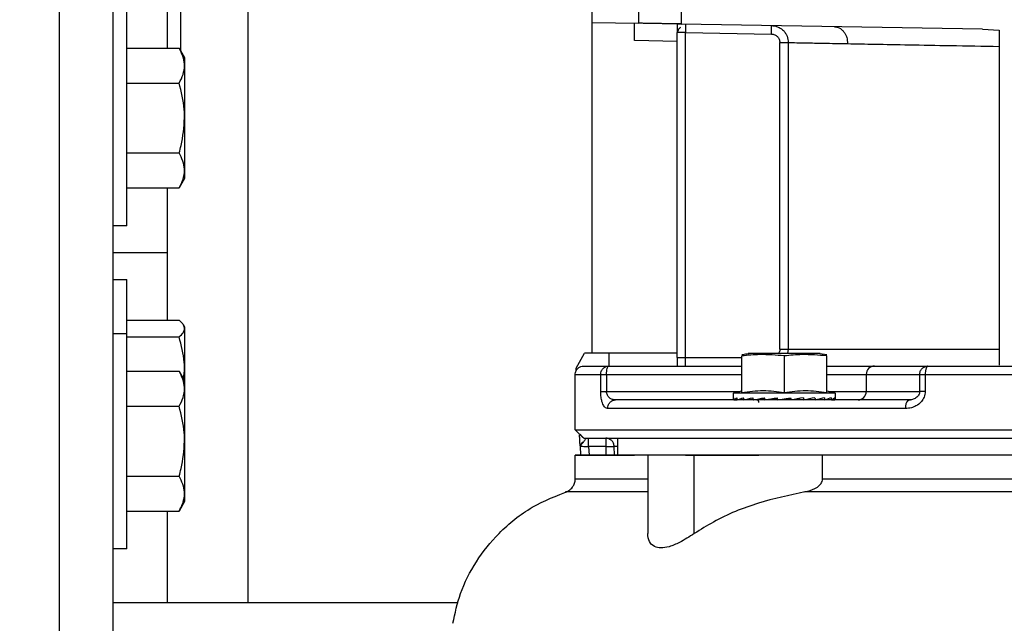
# Model space of a CAD drawing. Units: inches. Extents: x 170 to 312, y 215 to 248.
# Drawn here: x 231 to 231, y 224 to 224 of the extents above; entities that cross this region are included whole.
import ezdxf

# ---------------------------------------------------------------- set-up
doc = ezdxf.new("R2010")
doc.units = ezdxf.units.IN
doc.header["$LTSCALE"] = 0.25
doc.header["$MEASUREMENT"] = 0
doc.layers.add('ANNOTATIONS', color=1, linetype='Continuous')
doc.layers.add('STANDARD MOTOR RH', color=7, linetype='Continuous')
doc.styles.add('ARIAL', font='arial.ttf', dxfattribs={"height": 0.09375})
doc.dimstyles.new('STANDARD$0', dxfattribs={"dimtxt": 0.09375, "dimasz": 0.09375, "dimexe": 0.03125, "dimexo": 0.046875, "dimgap": 0.09, "dimtad": 0, "dimtih": 1, "dimtoh": 1, "dimdec": 4, "dimzin": 0, "dimdsep": 46, "dimtxsty": 'ARIAL', "dimcen": 0.09, "dimadec": 0, "dimazin": 0, "dimtfac": 1, "dimtdec": 4, "dimtofl": 0, "dimtmove": 0, "dimatfit": 1, "dimfxl": 1, "dimtolj": 1, "dimtzin": 0, "dimarcsym": 0})

# ---------------------------------------------------------------- blocks, each defined once
blk = doc.blocks.new('*D171')
at = {"layer": 'ANNOTATIONS', "color": 0, "lineweight": -2, "transparency": 16777216}
for p, q in [((230.6266474462977, 223.5853893876712), (230.6266474462977, 225.1525490514246)), ((231.7202660022334, 224.5784115695276), (231.7202660022334, 225.1525490514246)), ((230.7203974462977, 225.1212990514246), (230.8883467310868, 225.1212990514246)), ((231.6265160022334, 225.1212990514246), (231.4585667174443, 225.1212990514246))]:
    blk.add_line(p, q, dxfattribs=at)
at = {"layer": 'ANNOTATIONS', "color": 0, "transparency": 16777216}
for points in [[(230.7203974462977, 225.1369240514246), (230.7203974462977, 225.1056740514246), (230.6266474462977, 225.1212990514246)], [(231.6265160022334, 225.1369240514246), (231.6265160022334, 225.1056740514246), (231.7202660022334, 225.1212990514246)]]:
    blk.add_solid(points, dxfattribs=at)
at = {"layer": 'defpoints', "color": 0, "transparency": 16777216}
for p in [(230.6266474462977, 225.1212990514246), (231.7202660022334, 224.5315365695276), (230.6266474462977, 223.5385143876712)]:
    blk.add_point(p, dxfattribs=at)
at = {"layer": 'ANNOTATIONS', "color": 0, "transparency": 16777216, "insert": (231.1734567242655, 225.1212990514246), "char_height": 0.09375, "attachment_point": 5, "style": 'ARIAL'}
blk.add_mtext('\\A1;17 3/8"', dxfattribs=at)
blk = doc.blocks.new('*D186')
at = {"layer": 'ANNOTATIONS', "color": 0, "lineweight": -2, "transparency": 16777216}
for p, q in [((230.6266486196175, 223.5853893876712), (230.6266486196175, 225.5862628322192)), ((231.8500214969363, 225.0116590939261), (231.8500214969363, 225.5862628322192)), ((230.7203986196175, 225.5550128322192), (231.0572389634611, 225.5550128322192)), ((231.7562714969363, 225.5550128322192), (231.4194311530927, 225.5550128322192))]:
    blk.add_line(p, q, dxfattribs=at)
at = {"layer": 'ANNOTATIONS', "color": 0, "transparency": 16777216}
for points in [[(230.7203986196175, 225.5706378322192), (230.7203986196175, 225.5393878322192), (230.6266486196175, 225.5550128322192)], [(231.7562714969363, 225.5706378322192), (231.7562714969363, 225.5393878322192), (231.8500214969363, 225.5550128322192)]]:
    blk.add_solid(points, dxfattribs=at)
at = {"layer": 'defpoints', "color": 0, "transparency": 16777216}
for p in [(231.8500214969363, 225.5550128322192), (231.8500214969363, 224.9647840939261), (230.6266486196175, 223.5385143876712)]:
    blk.add_point(p, dxfattribs=at)
at = {"layer": 'ANNOTATIONS', "color": 0, "transparency": 16777216, "insert": (231.2383350582769, 225.5550128322192), "char_height": 0.09375, "attachment_point": 5, "style": 'ARIAL'}
blk.add_mtext('\\A1;20"', dxfattribs=at)

msp = doc.modelspace()

# ---------------------------------------------------------------- linework, layer by layer
at = {"layer": 'STANDARD MOTOR RH'}
for p, q in [((231.1192111961593, 223.6947647959865), (231.1192111961593, 224.9760147415445)), ((231.1348361489918, 224.1010144496225), (231.1348361489918, 224.8822647312193)), ((231.2738001836674, 224.1889823400766), (231.2738001836674, 224.7007932275935)), ((231.1738986044057, 224.3106550145035), (231.1738986044057, 224.11663954912)), ((231.1504611018244, 224.3064668495522), (231.1504611018244, 224.2775439303389)), ((231.1543986163379, 224.2767754058836), (231.1543986163379, 224.3064668495522)), ((231.2873336939938, 224.2847410738635), (231.2873336939938, 224.2910981204264)), ((231.1387736635053, 224.2260146589427), (231.1387736635053, 224.2885144702729)), ((231.2996368318669, 224.2893803802699), (231.2996368318669, 224.284526356344)), ((231.2738001836674, 224.2849769111391), (231.2873336939938, 224.2847410738635)), ((231.3870751151058, 224.2829998673114), (231.2996368318669, 224.284526356344)), ((231.3008671309877, 224.2820436116915), (231.2984065327461, 224.2820436116915)), ((231.2984065327461, 224.1877515276284), (231.2984065327461, 224.2820436116915)), ((231.3008671309877, 224.1852910760517), (231.3008671309877, 224.2820436116915)), ((231.3008671309877, 224.2820436116915), (231.3258161627744, 224.2816083100535)), ((231.3870751151058, 224.2829998673114), (231.3919104392477, 224.2826965641486)), ((231.3919104392477, 224.2826965641486), (231.3919104392477, 224.1855175267691)), ((231.2984065327461, 224.2794969211111), (231.2861033215405, 224.2797116386307)), ((231.3282422214151, 224.2791478584768), (231.3306942397558, 224.2791478584768)), ((231.3282422214151, 224.1902125658649), (231.3282422214151, 224.2791478584768)), ((231.3306942397558, 224.2791478584768), (231.3306942397558, 224.1902125658649)), ((231.1387736635053, 224.2775439303389), (231.1539551014614, 224.2775439303389)), ((231.1539551014614, 224.2775439303389), (231.155523683341, 224.2748271083905)), ((231.155523683341, 224.2748271083905), (231.155523683341, 224.2397020208252)), ((231.1387736635053, 224.2674041008084), (231.1539551014614, 224.2674041008084)), ((231.1387736635053, 224.2471250284073), (231.1539551014614, 224.2471250284073)), ((231.155523683341, 224.2397020208252), (231.1539551014614, 224.2369851988768)), ((231.1387736635053, 224.2369851988768), (231.1539551014614, 224.2369851988768)), ((231.1504611018244, 224.2369851988768), (231.1504611018244, 224.1986246820208)), ((231.1387736635053, 224.2260146589427), (231.1348361489918, 224.2260146589427)), ((231.1348361489918, 224.218202109194), (231.1504611018244, 224.218202109194)), ((231.1348361489918, 224.2103895594452), (231.1387736635053, 224.2103895594452)), ((231.1387736635053, 224.1322646486175), (231.1387736635053, 224.2103895594452)), ((231.1387736635053, 224.1986246820208), (231.1539551014614, 224.1986246820208)), ((231.1551423544128, 224.1973621899385), (231.155523683341, 224.1967021975628)), ((231.155523683341, 224.1967021975628), (231.155523683341, 224.1459520105)), ((231.1348361489918, 224.1947644599477), (231.1387736635053, 224.1947644599477)), ((231.1387736635053, 224.1937495383388), (231.1539551014614, 224.1937495383388)), ((231.3282422214151, 224.1902125658649), (231.3919104392477, 224.1902125658649)), ((231.3306942397558, 224.1902125658649), (231.3304454959626, 224.188921914108)), ((231.2691042645818, 224.1846838830661), (231.2715856892495, 224.1889823400766)), ((231.2984065327461, 224.1889823400766), (231.2715856892495, 224.1889823400766)), ((231.2787215268157, 224.1852910760517), (231.2787215268157, 224.1889823400766)), ((231.2984065327461, 224.1877515276284), (231.3172180021011, 224.1877515276284)), ((231.3172180021011, 224.1775665252864), (231.3172180021011, 224.1882396286564)), ((231.3399788658323, 224.188921914108), (231.3190634874485, 224.188921914108)), ((231.3295212133067, 224.1882396286564), (231.3295212133067, 224.1775665252864)), ((231.3398329341848, 224.1889442071838), (231.3418236911874, 224.188608637727)), ((231.3418243511798, 224.1775665252864), (231.3418243511798, 224.1882396286564)), ((231.269145624104, 224.1838936521949), (231.2691042645818, 224.1846838830661)), ((231.278597594914, 224.1852910760517), (231.3172180021011, 224.1852910760517)), ((231.3556658579482, 224.1852910760517), (231.3711878519701, 224.1852910760517)), ((231.1387736635053, 224.1837939200137), (231.1539551014614, 224.1837939200137)), ((231.1539551014614, 224.1837939200137), (231.155523683341, 224.1810770980653)), ((231.1552124602696, 224.1816162385038), (231.155523683341, 224.1840068775536)), ((231.2688789871842, 224.1668365159071), (231.2688789871842, 224.1828306244751)), ((231.2688789871842, 224.1828306244751), (231.2762599019192, 224.1828306244751)), ((231.2762599019192, 224.1779091346619), (231.2762599019192, 224.1828306244751)), ((231.2779607756039, 224.1828306244751), (231.2779607756039, 224.1779091346619)), ((231.2779607756039, 224.1828306244751), (231.3172180021011, 224.1828306244751)), ((231.3418243511798, 224.1828306244751), (231.3688110727602, 224.1828306244751)), ((231.3532890787383, 224.1828306244751), (231.3532890787383, 224.1779091346619)), ((231.3688110727602, 224.1779091346619), (231.3688110727602, 224.1828306244751)), ((231.3704196208448, 224.1828306244751), (231.462613955808, 224.1828306244751)), ((231.3704196208448, 224.1828306244751), (231.3704196208448, 224.1779091346619)), ((231.2762599019192, 224.1779091346619), (231.3165940893086, 224.1779091346619)), ((231.3147574038595, 224.1774169270145), (231.3172180021011, 224.1780763327304)), ((231.3147574038595, 224.17579481242), (231.3147574038595, 224.1774169270145)), ((231.3442849494214, 224.1774169270145), (231.3147574038595, 224.1774169270145)), ((231.3178189618254, 224.1755501752461), (231.3158959640401, 224.1754627629226)), ((231.3205379837484, 224.1756000413367), (231.317831721678, 224.1754627629226)), ((231.3238613386901, 224.1756686805438), (231.3205640901135, 224.1754627629226)), ((231.3231219272318, 224.175609427895), (231.3231912264312, 224.1756270276916)), ((231.3231684933605, 224.175625267712), (231.3231219272318, 224.175609427895)), ((231.3271649671929, 224.175752572908), (231.323906878164, 224.1754627629226)), ((231.3264344289655, 224.175609427895), (231.327549302753, 224.1758124122167)), ((231.3271649671929, 224.175752572908), (231.3264344289655, 224.175609427895)), ((231.3314175180671, 224.175752572908), (231.3305740478109, 224.175609427895)), ((231.3313320857207, 224.1761127820802), (231.3314863772716, 224.1754627629226)), ((231.3334227215695, 224.175752572908), (231.3326079243154, 224.175609427895)), ((231.3334102550468, 224.1758071322777), (231.3334227215695, 224.175752572908)), ((231.3334227215695, 224.175752572908), (231.335206534296, 224.1754627629226)), ((231.3362334824326, 224.1756604673053), (231.3385392757959, 224.1754627629226)), ((231.3412106316028, 224.1754627629226), (231.3390322167681, 224.1755730549818)), ((231.3391199957541, 224.1755935880779), (231.3412574910615, 224.1754627629226)), ((231.3431463892408, 224.1754627629226), (231.3415105614714, 224.1755366820686)), ((231.3415371811639, 224.1755448953071), (231.3431757955678, 224.1754627629226)), ((231.3418243511798, 224.1780763327304), (231.3442849494214, 224.1774169270145)), ((231.3424483373048, 224.1779091346619), (231.3688110727602, 224.1779091346619)), ((231.3442849494214, 224.1774169270145), (231.3442849494214, 224.17579481242)), ((231.1387736635053, 224.1736540904832), (231.1539551014614, 224.1736540904832)), ((231.364699540257, 224.1729882315086), (231.2782709720205, 224.1729882315086)), ((231.2797269152013, 224.1752756184178), (231.2805750787366, 224.1754486830852)), ((231.2805750787366, 224.1754486830852), (231.2801091241193, 224.1755237755511)), ((231.2801911098389, 224.1755102823736), (231.2805750787366, 224.1754486830852)), ((231.3148787691241, 224.1754627629226), (231.3148887423422, 224.1754633495825)), ((231.3148888156747, 224.1754627629226), (231.3158919307533, 224.1755067624143)), ((231.3158665577131, 224.1754627629226), (231.3158958907076, 224.1754639362424)), ((231.3177849355518, 224.1754627629226), (231.3178313550156, 224.175465696222)), ((231.3205030774849, 224.1754627629226), (231.3205631367912, 224.1754680428616)), ((231.3384782631674, 224.1754627629226), (231.3375182675907, 224.1755226022313)), ((231.3432594679345, 224.1755014824753), (231.3441536109386, 224.1754627629226)), ((231.3432627678964, 224.1755032424549), (231.3441636574892, 224.1754627629226)), ((231.3652136009852, 224.1752773783975), (231.3661199905145, 224.1754844693385)), ((231.2713519052835, 224.1643637444727), (231.2688789871842, 224.1668365159071)), ((231.2688789871842, 224.1668365159071), (231.5641545894686, 224.1668365159071)), ((231.2777171650848, 224.1643760643304), (231.2777171650848, 224.1619150260939)), ((231.2787372199677, 224.1641543068922), (231.2787640596576, 224.164154893552)), ((231.2811827117172, 224.1594539878573), (231.2811827117172, 224.1643748910106)), ((231.2704352492061, 224.1618006274154), (231.2702371048284, 224.1630683994366)), ((231.2703595700804, 224.1622259558353), (231.2702907842083, 224.1620440912695)), ((231.2702907842083, 224.1620440912695), (231.2704689821498, 224.1620341180514)), ((231.2702907842083, 224.1620440912695), (231.2704264493078, 224.1594539878573)), ((231.2777171650848, 224.1619150260939), (231.2727612090031, 224.1619150260939)), ((231.2727612090031, 224.1619150260939), (231.2728902741788, 224.1594539878573)), ((231.2777171650848, 224.1619150260939), (231.2777601379217, 224.1594539878573)), ((231.2802211761582, 224.1594539878573), (231.2801774699965, 224.1619578522658)), ((231.2688795738441, 224.1525349211203), (231.2688795738441, 224.1594539878573)), ((231.2898885978127, 224.1594534011974), (231.2898887444777, 224.136706837301)), ((231.3008677909801, 224.1594545745172), (231.3221390519194, 224.1594545745172)), ((231.3034221814716, 224.136706837301), (231.3034220348066, 224.1594534011974)), ((231.3406091585511, 224.1525343344604), (231.3406090852187, 224.1594534011974)), ((231.1387736635053, 224.1533750180821), (231.1539551014614, 224.1533750180821)), ((231.2898886711452, 224.1487990709438), (231.2661862182913, 224.1487990709438)), ((231.155523683341, 224.1459520105), (231.1539551014614, 224.1432351885516)), ((231.1387736635053, 224.1432351885516), (231.1539551014614, 224.1432351885516)), ((231.1504611018244, 224.1432351885516), (231.1504611018244, 224.11663954912)), ((231.1387736635053, 224.1322646486175), (231.1348361489918, 224.1322646486175)), ((231.2349242860985, 224.11663954912), (231.1348361489918, 224.11663954912))]:
    msp.add_line(p, q, dxfattribs=at)
at = {"layer": 'STANDARD MOTOR RH', "flags": 128}
for points in [[(231.3258161627744, 224.2816083100535), (231.3258245226778, 224.2820881978431), (231.3258325892513, 224.2825498991762), (231.3258399958324, 224.2829752275961), (231.3258465224237, 224.2833477566259), (231.3258518756952, 224.2836539930883), (231.3258558356494, 224.2838810304655), (231.3258582556215, 224.2840212421791), (231.3258590622788, 224.2840687616301)], [(231.3276322417949, 224.1754627629226), (231.328863787568, 224.1756792404218), (231.3300999532877, 224.1758963045809), (231.3313320857207, 224.1761127820802)], [(231.2797405550438, 224.1752814850167), (231.2801255505963, 224.1754011636342), (231.2805750787366, 224.1754486830852)], [(231.2777171650848, 224.1619150260939), (231.2781971995394, 224.1619238259922), (231.2786587542075, 224.1619314525707), (231.2790840826274, 224.1619390791493), (231.2794569049872, 224.1619455324081), (231.2797628481196, 224.1619508123471), (231.2799901788268, 224.1619549189663), (231.2801300972104, 224.1619572656059), (231.2801774699965, 224.1619578522658)], [(231.405139106429, 224.1594534011974), (231.2693186887714, 224.1594534011974), (231.2688795738441, 224.1594539878573), (231.2861040548654, 224.1594539878573)], [(231.2839177201221, 224.1594534011974), (231.2821694736514, 224.1594539878573)], [(231.2688795738441, 224.1525349211203), (231.2693186887714, 224.1525343344604), (231.2898885978127, 224.1525343344604)], [(231.3406091585511, 224.1525343344604), (231.405139106429, 224.1525343344604), (231.4165174483188, 224.1525349211203), (231.4924257380864, 224.1525349211203)], [(231.4975396523433, 224.1487996576037), (231.4448694741271, 224.1487996576037), (231.4335942377129, 224.1487990709438), (231.3354951709617, 224.1487990709438)]]:
    msp.add_lwpolyline(points, dxfattribs=at)
at = {"layer": 'STANDARD MOTOR RH'}
for centre, radius, start, end in [((231.3557081079803, 224.1828720608834), 0.002419384105495474, 91.0006148165638, 180.9813437191186), ((231.350869944654, 224.1778678007917), 0.002419487178431292, 271.0013184795509, 0.9788733519684049), ((231.3670998164365, 224.1735275598469), 0.002460122109635674, 128.6564298141701, 192.6637102130433), ((231.2720365653547, 224.1663443101812), 0.001968503937008176, 208.2291229856779, 241.7708770143123), ((231.2777171852858, 224.1619151763229), 0.002460629921188229, 55.25901378014363, 90)]:
    msp.add_arc(centre, radius, start, end, dxfattribs=at)
at = {"layer": 'STANDARD MOTOR RH', "extrusion": (0, 0, -1)}
for centre, major_axis, ratio, start_param, end_param in [((231.3295211877804, 224.1757946785914), (-0.01476377952756014, 0), 0.175787152407128, 6.154890699362363, 6.406153044437898), ((231.3295211877804, 224.1837465799881), (0, 0.06223454323392019), 0.2372280531097932, 4.578884200385437, 4.589421243138689), ((231.3295211877804, 224.1757946785913), (-0.01476331449647006, -0.0006915842038175413), 0.1694362310257859, 0.1414418161107403, 0.3927041611582555), ((231.3295211877804, 224.1757946785913), (-0.01476241676004353, -0.001328059026494799), 0.15104183722956, 0.40889138300177, 0.6601537278886089), ((231.3295211877804, 224.1757946785914), (-0.01476241676004353, 0.001328059026569406), 0.1510418372271476, 5.617704708718573, 5.64960366318629), ((231.3295211877804, 224.1837465800001), (-0.007699866209020661, 0.06221501305946475), 0.2024732270575733, 4.60393748717048, 4.614474529914157), ((231.3295211877804, 224.1757946785914), (-0.01476201847992797, -0.001863266969465372), 0.1223802365219605, 0.6725492019276643, 0.9238115471305808), ((231.3295211877804, 224.1757946785914), (-0.01476201847992797, 0.001863266969554191), 0.1223802365272376, 5.354046889490952, 5.40473773279369), ((231.3295211877804, 224.1837465799971), (-0.01072885108727295, 0.0622099588012972), 0.163029175170356, 4.606993125178939, 4.617530167920659), ((231.3295211877804, 224.1837465799924), (-0.0129570390428313, 0.06221708933631831), 0.1137473331873119, 4.602568256805355, 4.613105299548288), ((231.3295211877804, 224.1757946785914), (-0.01476336170716763, -0.002511833161985777), 0.04421959158703308, 1.188225695103544, 1.439488040039568), ((231.3295211877804, 224.1837465799965), (-0.01431068188014351, 0.06222894575887495), 0.05832561130269657, 4.592296434977404, 4.602833477720636), ((231.3295211877804, 224.1757946785914), (-0.01476336170716674, -0.002511833161985777), 0.04421959158702572, 4.335145219130441, 4.586407564184658), ((231.3295211877804, 224.1837465799966), (-0.01431068188015504, 0.06222894575885712), 0.05832561130196669, 1.70717629863377, 1.717713341375524), ((231.3295211877804, 224.1757946785914), (-0.01476249839970034, -0.002264480319858819), 0.08588791077358764, 4.078996405085538, 4.33025875014499), ((231.3295211877804, 224.1837465799979), (-0.01295703904249912, 0.06221708937674464), 0.1137473331232016, 1.717448120416601, 1.727985163156605), ((231.3295211877804, 224.1757946785914), (-0.01476201847992797, -0.001863266969550638), 0.1223802365272413, 3.819468726222808, 4.070731071276592), ((231.3295211877804, 224.1837465799975), (-0.01072885108752519, 0.0622099588013505), 0.1630291751659266, 1.721872988853071, 1.732410031595427), ((231.3295211877804, 224.1757946785914), (-0.01476241676004353, -0.001328059026569406), 0.151041837227386, 3.555810906995214, 3.807073252048887), ((231.3295211877804, 224.18374658), (-0.007699866209020634, 0.06221501305945765), 0.2024732270575892, 1.718817350829861, 1.729354393566702), ((231.3295211877804, 224.1757946785914), (-0.01476331449647018, -0.0006915842039063644), 0.1694362310243368, 3.288361340260263, 3.539623685308688), ((231.3295211877804, 224.183746580002), (-0.004031578167629668, 0.06222774059948577), 0.2282368007843311, 1.708549872423623, 1.719086915166214), ((231.3295211877804, 224.1757946785914), (-0.01476377952756014, 0), 0.1757871524068874, 3.141592653589793, 3.269887261397718)]:
    msp.add_ellipse(centre, major_axis=major_axis, ratio=ratio, start_param=start_param, end_param=end_param, dxfattribs=at)
at = {"layer": 'STANDARD MOTOR RH', "extrusion": (0, 0, -0.9999999999999998)}
for centre, major_axis, ratio, start_param, end_param in [((231.3295211877804, 224.1837465799923), (-0.004031578168075534, 0.06222774053470204), 0.2282368010198939, 4.593670008803377, 4.604207051543652), ((231.3295211877804, 224.1757946785914), (-0.01476249839970037, -0.002264480319905034), 0.08588791077889148, 0.9320768809411978, 1.183339225993502)]:
    msp.add_ellipse(centre, major_axis=major_axis, ratio=ratio, start_param=start_param, end_param=end_param, dxfattribs=at)
at = {"layer": 'STANDARD MOTOR RH'}
for points, knots in [([(231.2861033215405, 224.2797116386307), (231.2861034495072, 224.2801174535794), (231.2861036984437, 224.2809068945604), (231.2861051797803, 224.2819986948984), (231.2861058786311, 224.2829195412644), (231.2861061753687, 224.2838518429663), (231.2861046590295, 224.2846085174653), (231.2861037437315, 224.2847136842977), (231.2861033215405, 224.2847621936195)], [0, 0, 0, 0, 0.1548071612834803, 0.3011498656709491, 0.4389768574426595, 0.5684717288632172, 0.8009529875386833, 0.9999999999999999, 0.9999999999999999, 0.9999999999999999, 0.9999999999999999]), ([(231.2996368318669, 224.284526356344), (231.2995526467801, 224.2845277203046), (231.299424405957, 224.2845297980531), (231.2986520555707, 224.2845437066845), (231.2977065399597, 224.2845592929474), (231.2964365130881, 224.2845828436994), (231.2949188250959, 224.2846085652182), (231.293485246995, 224.2846340183118), (231.2920516367384, 224.2846577320728), (231.2905339683053, 224.2846852646312), (231.2892639589511, 224.2847068727029), (231.2883184886382, 224.2847241697746), (231.2875459992903, 224.284736437722), (231.2874178307733, 224.2847392365565), (231.2873336939938, 224.2847410738635)], [0, 0, 0, 0, 0.1212505743284112, 0.1847034199343732, 0.2498993689330717, 0.3548312344540774, 0.4224409919172338, 0.4999992694600544, 0.5775608054169549, 0.6451710638314695, 0.7500993934894699, 0.8152956769602073, 0.8787500451450276, 1, 1, 1, 1]), ([(231.2984065327461, 224.2845474761), (231.2984065327461, 224.2841532815608), (231.2984065327461, 224.2833646922667), (231.2984065327461, 224.2824840464125), (231.2984065327461, 224.2820436116915)], [0, 0, 0, 0, 0.4998730545402274, 1, 1, 1, 1]), ([(231.2984065327461, 224.2845474761), (231.2984368247296, 224.2845469594768), (231.2984999076455, 224.2845458836113), (231.2989000443075, 224.2845389741271), (231.2993904485356, 224.2845305757576), (231.2996368318669, 224.284526356344)], [0, 0, 0, 0, 0.3149139408125733, 0.6558068306593038, 1, 1, 1, 1]), ([(231.3008275314452, 224.2843198520629), (231.3008275314412, 224.2843198522929), (231.3008275297271, 224.284319950757), (231.3008319865994, 224.2840639257178), (231.3008378101605, 224.2837170103069), (231.3008475199798, 224.2831943701942), (231.3008575270845, 224.2826027502001), (231.3008637873143, 224.2822382801048), (231.3008671309877, 224.2820436116915)], [0, 0, 0, 0, 0.0004048918016056992, 0.1733247426465248, 0.3512048978577427, 0.6239300353710061, 0.7991359393348424, 1, 1, 1, 1]), ([(231.2985782774288, 224.2820436116915), (231.2986805604982, 224.2823986343377), (231.2988694583317, 224.283054295231), (231.2992846228933, 224.2834308704282), (231.2994749870699, 224.2836035403377)], [0, 0, 0, 0, 0.5414729624140755, 1, 1, 1, 1]), ([(231.3258161627744, 224.2816083100535), (231.3261351223115, 224.2815665603491), (231.3267728474454, 224.2814830863258), (231.3275733527039, 224.2809129977098), (231.3281330484389, 224.2801053364052), (231.3282058405239, 224.279466929198), (231.3282422214151, 224.2791478584768)], [0, 0, 0, 0, 0.2502223066738994, 0.5002924681710679, 0.7502502466788338, 1, 1, 1, 1]), ([(231.3258590622788, 224.2840687616301), (231.3262597330649, 224.2840334589752), (231.3270063640929, 224.2839676741502), (231.3281991803178, 224.2834928879148), (231.3291892886159, 224.2827721715627), (231.3299263399222, 224.2818434082936), (231.3305289955776, 224.280709147134), (231.3306288232078, 224.2797659384327), (231.3306942397558, 224.2791478584768)], [0, 0, 0, 0, 0.1576049788891971, 0.2936894115258893, 0.5004798540766261, 0.6313506162296725, 0.7584258981808115, 0.9999999999999999, 0.9999999999999999, 0.9999999999999999, 0.9999999999999999]), ([(231.3440564453944, 224.28375079197), (231.3445446300476, 224.2836776135311), (231.3452954001008, 224.2835650737776), (231.3461906645939, 224.2829458874571), (231.3468052225456, 224.2823109604753), (231.3472974798798, 224.2815261849591), (231.3477712609926, 224.280388869275), (231.3478443910943, 224.279444613239), (231.3478919544197, 224.2788304754766)], [0, 0, 0, 0, 0.2395950570043612, 0.3684687598392031, 0.4999530317034742, 0.6314915521167161, 0.7603245888662646, 1, 1, 1, 1]), ([(231.3306942397558, 224.2791478584768), (231.3311783891449, 224.2791387872336), (231.3321557255338, 224.2791204754145), (231.3357386799635, 224.2790543472695), (231.3407918942008, 224.2789606397539), (231.3455112474532, 224.2788741205996), (231.3478919544197, 224.2788304754766)], [0, 0, 0, 0, 0.2431986832771433, 0.4909371534327931, 0.7432000953651945, 1, 1, 1, 1]), ([(231.3478919544197, 224.2788304754766), (231.3504484436272, 224.2787829631091), (231.3557820293901, 224.2786838383851), (231.365867511396, 224.2784969455549), (231.377907828462, 224.278275786838), (231.3871337542037, 224.2781059064175), (231.3919104392477, 224.2780179515296)], [0, 0, 0, 0, 0.2213453522223343, 0.4617912783684974, 0.7213446516716948, 1, 1, 1, 1]), ([(231.155523683341, 224.2724740155736), (231.1555221271979, 224.2725943410581), (231.1554999664334, 224.2743078753835), (231.1546994267409, 224.2759847795051), (231.1539551014614, 224.2775439303389)], [0, 0, 0, 0, 0.07022064435383181, 1, 1, 1, 1]), ([(231.1539551014614, 224.2674041008084), (231.1543934790396, 224.2682275405396), (231.1552783804693, 224.2698897218), (231.1554414154251, 224.2716073136824), (231.155523683341, 224.2724740155736)], [0, 0, 0, 0, 0.4953970730537788, 1, 1, 1, 1]), ([(231.155523683341, 224.2572648579378), (231.1555056454569, 224.2580766617488), (231.1554294107757, 224.2615076409105), (231.1545933454281, 224.2648514614685), (231.1539551014614, 224.2674041008084)], [0, 0, 0, 0, 0.2366099509001993, 1, 1, 1, 1]), ([(231.1539551014614, 224.2471250284073), (231.1541557953222, 224.2478418246195), (231.1550803374193, 224.2511439100481), (231.1553289993775, 224.254577001036), (231.155523683341, 224.2572648579378)], [0, 0, 0, 0, 0.2170737940436581, 1, 1, 1, 1]), ([(231.155523683341, 224.242055113642), (231.1555221260751, 224.2421752379865), (231.1554999403041, 224.2438866035897), (231.1546994259927, 224.2455647109373), (231.1539551014614, 224.2471250284073)], [0, 0, 0, 0, 0.07019209934096766, 1, 1, 1, 1]), ([(231.1539551014614, 224.2369851988768), (231.1543934770455, 224.2378085560462), (231.1552782005806, 224.2394702440873), (231.1554413656531, 224.2411883298205), (231.155523683341, 224.242055113642)], [0, 0, 0, 0, 0.4954944303516535, 1, 1, 1, 1]), ([(231.155523683341, 224.1961871101798), (231.1555221250976, 224.1962448238958), (231.1554999175334, 224.19706734051), (231.1546994253356, 224.1978743231349), (231.1539551014614, 224.1986246820208)], [0, 0, 0, 0, 0.0701672343566413, 1, 1, 1, 1]), ([(231.1539551014614, 224.1937495383388), (231.1543934780348, 224.1941452254447), (231.1552782897081, 224.1949438734367), (231.1554413903107, 224.1957701893424), (231.155523683341, 224.1961871101798)], [0, 0, 0, 0, 0.4954461912369227, 1, 1, 1, 1]), ([(231.155523683341, 224.1840068775536), (231.1555056453332, 224.184786939937), (231.1554294098795, 224.1880837790454), (231.1545933454077, 224.1912967702978), (231.1539551014614, 224.1937495383388)], [0, 0, 0, 0, 0.2366091755759177, 1, 1, 1, 1]), ([(231.3282422214151, 224.1902125658649), (231.3282198239954, 224.1898815284054), (231.3281876644878, 224.1894062057164), (231.32790593312, 224.1890346888544), (231.3278204129545, 224.188921914108)], [0, 0, 0, 0, 0.696447838759069, 1, 1, 1, 1]), ([(231.2984065327461, 224.1877515276284), (231.2984065327461, 224.1873197485728), (231.2984065327461, 224.1864562023482), (231.2984065327461, 224.18567944792), (231.2984065327461, 224.1852910760517)], [0, 0, 0, 0, 0.5000068823052816, 1, 1, 1, 1]), ([(231.3295212133067, 224.1882396286564), (231.3271475122581, 224.1884443803607), (231.3230438377675, 224.1887983568423), (231.3189456588086, 224.188405319993), (231.3172180021011, 224.1882396286564)], [0, 0, 0, 0, 0.5784330735897611, 1, 1, 1, 1]), ([(231.3172186620935, 224.1886098110467), (231.317288040273, 224.1886234088719), (231.3179484232178, 224.1887528410927), (231.3186139152889, 224.1888538289014), (231.3192094924286, 224.1889442071838)], [0, 0, 0, 0, 0.1050574973746058, 1, 1, 1, 1]), ([(231.3418243511798, 224.1882396286564), (231.3394507634479, 224.1884443953116), (231.3353475952421, 224.1887983708643), (231.3312489058548, 224.188405312053), (231.3295212133067, 224.1882396286564)], [0, 0, 0, 0, 0.5784768288480228, 1, 1, 1, 1]), ([(231.2688833871334, 224.1826827861829), (231.2688886155625, 224.1829161321787), (231.2688995271598, 224.1834031192769), (231.2691921963192, 224.1841096507183), (231.269719928091, 224.1847457518045), (231.2704693162677, 224.1852037980203), (231.2710572175781, 224.1852627577899), (231.2713395854258, 224.1852910760517)], [0, 0, 0, 0, 0.1741697249910992, 0.3634877412539937, 0.5604695594244041, 0.7888943903514072, 1, 1, 1, 1]), ([(231.2713395854258, 224.1852910760517), (231.2715018357251, 224.1852910760517), (231.2718264531934, 224.1852910760517), (231.2742638744878, 224.1852910760517), (231.2771533534413, 224.1852910760517), (231.278597594914, 224.1852910760517)], [0, 0, 0, 0, 0.3332499154408281, 0.6667398726581288, 1, 1, 1, 1]), ([(231.2762599019192, 224.1828306244751), (231.2762911057618, 224.1831402198645), (231.2763391041694, 224.1836164460105), (231.2766307390721, 224.184189118015), (231.276932294333, 224.1845835755873), (231.2773070745795, 224.1849004494252), (231.2778509979456, 224.1852082752207), (231.2783034856479, 224.1852584580628), (231.278597594914, 224.1852910760517)], [0, 0, 0, 0, 0.2394574114619234, 0.3683384316866448, 0.5000348530428362, 0.6316077465649255, 0.7605513370547005, 1, 1, 1, 1]), ([(231.2779607756039, 224.1828306244751), (231.277970324782, 224.1831530303014), (231.2779894246577, 224.1837978932611), (231.2781365941064, 224.1846113341385), (231.2783472027256, 224.1851802786249), (231.2785141311412, 224.1852541437045), (231.278597594914, 224.1852910760517)], [0, 0, 0, 0, 0.2500079367946358, 0.5000556592848351, 0.7500291325879704, 1, 1, 1, 1]), ([(231.3418243511798, 224.1852910760517), (231.3422382742789, 224.1852910760517), (231.3448487306024, 224.1852910760517), (231.348815726739, 224.1852910760517), (231.3533224200974, 224.1852910760517), (231.3548847126941, 224.1852910760517), (231.3556658579482, 224.1852910760517)], [0, 0, 0, 0, 0.05910041709476058, 0.3727239621823524, 0.6863624003599438, 1, 1, 1, 1]), ([(231.3688110727602, 224.1828306244751), (231.3688467908537, 224.1831530160411), (231.3689182285338, 224.1837978126505), (231.3694679757933, 224.184611532782), (231.3702532953399, 224.18518016471), (231.370876378832, 224.1852541110327), (231.3711878519701, 224.1852910760517)], [0, 0, 0, 0, 0.2500015209651921, 0.5000134930053509, 0.750061800115712, 1, 1, 1, 1]), ([(231.3711878519701, 224.1852910760517), (231.3710911905407, 224.1852584281982), (231.3709424299281, 224.1852081835999), (231.3707636900705, 224.184900345477), (231.370640662082, 224.1845840362577), (231.3705413699083, 224.1841887579381), (231.3704456347206, 224.1836165140343), (231.3704298698218, 224.1831402501564), (231.3704196208448, 224.1828306244751)], [0, 0, 0, 0, 0.2393625212397661, 0.3683756331467902, 0.5000491152194805, 0.6316010286605087, 0.7604987743729961, 1, 1, 1, 1]), ([(231.3711878519701, 224.1852910760517), (231.3761020194392, 224.1852910760517), (231.3859335181144, 224.1852910760517), (231.4011562316553, 224.1852910760517), (231.4165171524104, 224.1852910760517), (231.4318778926708, 224.1852910760517), (231.447100578808, 224.1852910760517), (231.4569316803544, 224.1852910760517), (231.4618456513502, 224.1852910760517)], [0, 0, 0, 0, 0.1666354463602225, 0.3333781724823375, 0.5000002553773049, 0.6666342576577752, 0.833370697969853, 0.9999999999999999, 0.9999999999999999, 0.9999999999999999, 0.9999999999999999]), ([(231.155523683341, 224.1787240052484), (231.1555221271979, 224.1788443307329), (231.1554999664334, 224.1805578650582), (231.1546994267409, 224.1822347691799), (231.1539551014614, 224.1837939200137)], [0, 0, 0, 0, 0.07022064435383181, 1, 1, 1, 1]), ([(231.2762599019192, 224.1828306244751), (231.2763372519981, 224.1828306244751), (231.276491902757, 224.1828306244751), (231.2768916827364, 224.1828306244751), (231.2773825603857, 224.1828306244751), (231.2777680471609, 224.1828306244751), (231.2779607756039, 224.1828306244751)], [0, 0, 0, 0, 0.250098457244846, 0.5000371920268786, 0.7500379785652367, 1, 1, 1, 1]), ([(231.3688110727602, 224.1828306244751), (231.3688777879853, 224.1828306244751), (231.3690112834691, 224.1828306244751), (231.3693841000438, 224.1828306244751), (231.3698532169569, 224.1828306244751), (231.3702308574649, 224.1828306244751), (231.3704196208448, 224.1828306244751)], [0, 0, 0, 0, 0.2498603275700622, 0.4999642176366633, 0.7500574160438057, 1, 1, 1, 1]), ([(231.1539551014614, 224.1736540904832), (231.1543934790396, 224.1744775302144), (231.1552783804693, 224.1761397114748), (231.1554414154251, 224.1778573033572), (231.155523683341, 224.1787240052484)], [0, 0, 0, 0, 0.4953970730537788, 1, 1, 1, 1]), ([(231.2782709720205, 224.1729882315086), (231.2780600350279, 224.173029062537), (231.2776755640215, 224.1731034845072), (231.2771041921783, 224.1737418778953), (231.2766455658876, 224.1747741067594), (231.2763209107043, 224.1762841259187), (231.2762804762871, 224.1773611229684), (231.2762599019192, 224.1779091346619)], [0, 0, 0, 0, 0.2106010465931463, 0.3838586837327713, 0.6274525108519367, 0.8104355248658579, 1, 1, 1, 1]), ([(231.2801091241193, 224.1755237755511), (231.2799535514129, 224.1755405061052), (231.2794992418847, 224.1755893633266), (231.2789366161973, 224.1759216855546), (231.2784647254357, 224.1763978318718), (231.2781887568381, 224.1768393526547), (231.2779991620978, 224.1773452281143), (231.2779731965731, 224.177726667728), (231.2779607756039, 224.1779091346619)], [0, 0, 0, 0, 0.1603370881236337, 0.4682226626140936, 0.619428953827207, 0.7498422511449013, 0.8803335684898626, 1, 1, 1, 1]), ([(231.3295212133067, 224.1775665252864), (231.3274903676815, 224.177819806688), (231.3233891460578, 224.1783312996093), (231.3192882259092, 224.1778230829072), (231.3172180021011, 224.1775665252864)], [0, 0, 0, 0, 0.4951806587194165, 1, 1, 1, 1]), ([(231.3418243511798, 224.1775665252864), (231.3397936141789, 224.1778198196383), (231.3356929335474, 224.1783312985953), (231.3315915245847, 224.1778230694499), (231.3295212133067, 224.1775665252864)], [0, 0, 0, 0, 0.4952194972755411, 1, 1, 1, 1]), ([(231.3704196208448, 224.1779091346619), (231.3703567674011, 224.1773611269378), (231.370233246437, 224.1762841701582), (231.3692567525858, 224.1747741914113), (231.3679170249072, 224.1737415865725), (231.3663060555651, 224.1731036776725), (231.3652685703478, 224.17302912271), (231.364699540257, 224.1729882315086)], [0, 0, 0, 0, 0.1895703589631522, 0.3725478206206059, 0.6161148430250054, 0.7894502957059096, 1, 1, 1, 1]), ([(231.3688110727602, 224.1779091346619), (231.3687951150254, 224.1777266895743), (231.3687617574315, 224.1773453115638), (231.3685153627422, 224.1768389277783), (231.3681623958293, 224.1763986138594), (231.3675636139073, 224.175918562922), (231.3666747877112, 224.1755280048021), (231.3659390722435, 224.1754755094806), (231.3655631036144, 224.1754486830852)], [0, 0, 0, 0, 0.1030411701516988, 0.2153943249189406, 0.327788271736798, 0.4579650238028884, 0.7230068471963216, 1, 1, 1, 1]), ([(231.3704196208448, 224.1779091346619), (231.3702308574649, 224.1779091346619), (231.3698532169569, 224.1779091346619), (231.3693841000438, 224.1779091346619), (231.3690112834691, 224.1779091346619), (231.3688777879853, 224.1779091346619), (231.3688110727602, 224.1779091346619)], [0, 0, 0, 0, 0.2499425839561943, 0.5000357823633367, 0.7501396724299377, 1, 1, 1, 1]), ([(231.155523683341, 224.1635148476126), (231.1555056454569, 224.1643266514236), (231.1554294107757, 224.1677576305853), (231.1545933454281, 224.1711014511433), (231.1539551014614, 224.1736540904832)], [0, 0, 0, 0, 0.2366099509001993, 1, 1, 1, 1]), ([(231.2782709720205, 224.1729882315086), (231.2783017426667, 224.1732976912301), (231.2783490702571, 224.1737736637804), (231.2786363207438, 224.1743471759491), (231.2789343458729, 224.1747389620668), (231.2793010800399, 224.1750641584665), (231.2795859820905, 224.175205634275), (231.2797269152013, 224.1752756184178)], [0, 0, 0, 0, 0.3148929250964801, 0.4843292300010107, 0.657340662957788, 0.8304959679561176, 1, 1, 1, 1]), ([(231.3655631036144, 224.1754486830852), (231.3607841478323, 224.1754486830852), (231.3512261916357, 224.1754486830852), (231.33778710322, 224.1754486830852), (231.3252018256361, 224.1754486830852), (231.3136678323323, 224.1754486830852), (231.3032929978998, 224.1754486830852), (231.2942359119136, 224.1754486830852), (231.2864590383042, 224.1754486830852), (231.2825363818042, 224.1754486830852), (231.2805750787366, 224.1754486830852)], [0, 0, 0, 0, 0.1249983912288125, 0.2499979498638384, 0.3750022247200767, 0.500004101355563, 0.6250056715486962, 0.7500039469935477, 0.8750035784101345, 1, 1, 1, 1]), ([(231.3221216721201, 224.1746871985486), (231.3221297431541, 224.1747330177177), (231.3221467278336, 224.1748294395535), (231.3221274876398, 224.1749830610754), (231.3220680671232, 224.1751369411484), (231.3219648547244, 224.1752743952067), (231.3218278552106, 224.1753770664239), (231.3216763383054, 224.1754383185886), (231.3215726842577, 224.17544537817), (231.3215241590227, 224.1754486830852)], [0, 0, 0, 0, 0.1251107981735905, 0.2632830990062372, 0.4117610825814558, 0.5663493965469276, 0.7207137291717594, 0.8692532298830423, 1, 1, 1, 1]), ([(231.2702388648081, 224.1630337865031), (231.2702328308765, 224.1631483305221), (231.2701985138472, 224.1637997814657), (231.2701519618658, 224.1646906851259), (231.2701273289869, 224.1651613033432), (231.2701187461957, 224.1653252800316)], [0, 0, 0, 0, 0.1220420180932307, 0.6940946245374874, 1, 1, 1, 1]), ([(231.2713395854258, 224.1643760643304), (231.2715792647214, 224.1643760643304), (231.2720586285963, 224.1643760643304), (231.2759152757802, 224.1643760643304), (231.2819989342111, 224.1643760643304), (231.2904321018595, 224.1643760643304), (231.3010099222597, 224.1643760643304), (231.3135679385996, 224.1643760643304), (231.3278855624122, 224.1643760643304), (231.3437204344845, 224.1643760643304), (231.3608012675309, 224.1643760643304), (231.3788344608135, 224.1643760643304), (231.3975132738173, 224.1643760643304), (231.4101822531886, 224.1643760643304), (231.4165167883264, 224.1643760643304)], [0, 0, 0, 0, 0.08333205062110634, 0.1666659383290624, 0.2499992709095665, 0.333333637678531, 0.4166659655126853, 0.4999975198591908, 0.5833329193734942, 0.6666666750476438, 0.7499991796851921, 0.8333335467020679, 0.9166661754066627, 1, 1, 1, 1]), ([(231.2715943424828, 224.1636920188992), (231.271637632372, 224.1637479843738), (231.2717973294251, 224.1639544418521), (231.271886400828, 224.1642137142861), (231.2719423814914, 224.1642662171716), (231.2719612982438, 224.1642839587277)], [0, 0, 0, 0, 0.1975722367429976, 0.72884695635592, 1, 1, 1, 1]), ([(231.2727615023331, 224.1619150260939), (231.2727615023331, 224.1622392692343), (231.2727615023331, 224.1628878763079), (231.2727615023331, 224.1636737022898), (231.2727615023331, 224.1641313986261), (231.2727615023331, 224.1641935066083), (231.2727615023331, 224.1641959597443)], [0, 0, 0, 0, 0.328839182198656, 0.6578008693714055, 0.9864838467819479, 1, 1, 1, 1]), ([(231.1539551014614, 224.1533750180821), (231.1541557953222, 224.1540918142943), (231.1550803374193, 224.1573938997229), (231.1553289993775, 224.1608269907107), (231.155523683341, 224.1635148476126)], [0, 0, 0, 0, 0.2170737940436581, 1, 1, 1, 1]), ([(231.2703969696483, 224.1622482489111), (231.2704235635559, 224.1623178846385), (231.2705076232158, 224.1625379935323), (231.2711422785999, 224.1629981005692), (231.2714543882187, 224.1634771890202), (231.2715943424828, 224.1636920188992)], [0, 0, 0, 0, 0.2033536638674909, 0.6427727789931909, 0.9999999999999999, 0.9999999999999999, 0.9999999999999999, 0.9999999999999999]), ([(231.2704689821498, 224.1620341180514), (231.270538997032, 224.1620304920087), (231.2706809052119, 224.162023142641), (231.271069711202, 224.1620034194821), (231.2715765569403, 224.1619755345969), (231.2721860332081, 224.1619445803936), (231.2725609249821, 224.1619253173023), (231.2727612090031, 224.1619150260939)], [0, 0, 0, 0, 0.167488739871342, 0.3394710021507563, 0.6164081799324784, 0.7950680237075164, 1, 1, 1, 1]), ([(231.2704773420532, 224.1620135849553), (231.2706215643907, 224.1625028806274), (231.2707661392696, 224.1629933723485), (231.2711472582899, 224.1633140147137), (231.2711481876369, 224.1633147965902)], [0, 0, 0, 0, 0.9975615307817666, 1, 1, 1, 1]), ([(231.2801774699965, 224.1619578522658), (231.2801348358475, 224.1622739693508), (231.2800495772844, 224.1629061313414), (231.2795242895836, 224.1636888926847), (231.2790154424762, 224.1639740596023), (231.2787848860837, 224.1641032674817)], [0, 0, 0, 0, 0.3535998275705044, 0.7071189171862081, 1, 1, 1, 1]), ([(231.2811827117172, 224.1619689988037), (231.2809400572967, 224.1619678994909), (231.2803025273415, 224.1619650112484), (231.280225302061, 224.1619605904409), (231.2801774699965, 224.1619578522658)], [0, 0, 0, 0, 0.3806165005534376, 1, 1, 1, 1]), ([(231.155523683341, 224.1483051033168), (231.1555221260751, 224.1484252276613), (231.1554999403041, 224.1501365932645), (231.1546994259927, 224.1518147006121), (231.1539551014614, 224.1533750180821)], [0, 0, 0, 0, 0.07019209934096766, 1, 1, 1, 1]), ([(231.2660454199178, 224.1487550714521), (231.2664876830891, 224.1489362507442), (231.2673972342923, 224.1493088611124), (231.2683165478531, 224.1503748973472), (231.2688264148851, 224.1515479313425), (231.268860308116, 224.1523111104576), (231.2688767872096, 224.1526821727525)], [0, 0, 0, 0, 0.2731168590291932, 0.5616876645238911, 0.7868898953109124, 1, 1, 1, 1]), ([(231.3354951709617, 224.1487990709438), (231.3365016756516, 224.1490466494916), (231.3380401620101, 224.1494250841101), (231.3396264753922, 224.1505107188159), (231.3403279772264, 224.1513870165579), (231.3405829389009, 224.1520434178741), (231.3406028516078, 224.1524162480984), (231.3406091585511, 224.1525343344604)], [0, 0, 0, 0, 0.4552347702732923, 0.6958462200214383, 0.8349869977436923, 0.9477355003584669, 1, 1, 1, 1]), ([(231.1539551014614, 224.1432351885516), (231.1543934770455, 224.144058545721), (231.1552782005806, 224.145720233762), (231.1554413656531, 224.1474383194953), (231.155523683341, 224.1483051033168)], [0, 0, 0, 0, 0.4954944303516535, 1, 1, 1, 1]), ([(231.2333690507313, 224.1106626581656), (231.2340010523102, 224.1135657186215), (231.2353692505133, 224.1198504530778), (231.2399622302193, 224.1287767006268), (231.2468704042556, 224.1374418872707), (231.2559993305877, 224.144784819082), (231.2635109326143, 224.1476954009028), (231.2671935133216, 224.1491223205429)], [0, 0, 0, 0, 0.165151658079279, 0.3575310717190369, 0.55288135169178, 0.7807990223199782, 1, 1, 1, 1]), ([(231.3354951709617, 224.1487990709438), (231.330977408728, 224.147830180472), (231.3218410783235, 224.1458707804376), (231.3110873995279, 224.1415045860518), (231.3052531587643, 224.1378528671927), (231.3034221814716, 224.136706837301)], [0, 0, 0, 0, 0.401624192441953, 0.8122099240387803, 1, 1, 1, 1]), ([(231.3034221814716, 224.136706837301), (231.3020053369737, 224.1357927367629), (231.2995692969392, 224.1342210854565), (231.2962159611853, 224.1327910622064), (231.2936681680553, 224.1323807432507), (231.2916303094816, 224.1328800780906), (231.2901667601691, 224.1343618466909), (231.2899862809698, 224.1358841421609), (231.2898887444777, 224.136706837301)], [0, 0, 0, 0, 0.2175789978139708, 0.3740926757388764, 0.5058421482960788, 0.6376972609755284, 0.8042004929321753, 1, 1, 1, 1])]:
    msp.add_open_spline(points, degree=3, knots=knots, dxfattribs=at)

# ---------------------------------------------------------------- dimensions: what is measured, and where the dimension line sits
at = {"layer": 'ANNOTATIONS'}
dim = msp.add_linear_dim(base=(231.8500214969363, 225.5550128322192), p1=(230.6266486196175, 223.5385143876712), p2=(231.8500214969363, 224.9647840939261), angle=180, text='20"', dimstyle='STANDARD$0', dxfattribs=at)
dim.commit()
dim.dimension.update_dxf_attribs({"geometry": '*D186', "text_midpoint": (231.2383350582769, 225.5550128322192), "dimtype": 160})
dim = msp.add_linear_dim(base=(230.6266474462977, 225.1212990514246), p1=(231.7202660022334, 224.5315365695276), p2=(230.6266474462977, 223.5385143876712), text='17 3/8"', dimstyle='STANDARD$0', dxfattribs=at)
dim.commit()
dim.dimension.update_dxf_attribs({"geometry": '*D171', "text_midpoint": (231.1734567242655, 225.1212990514246), "dimtype": 160})

doc.saveas('drawing.dxf')
